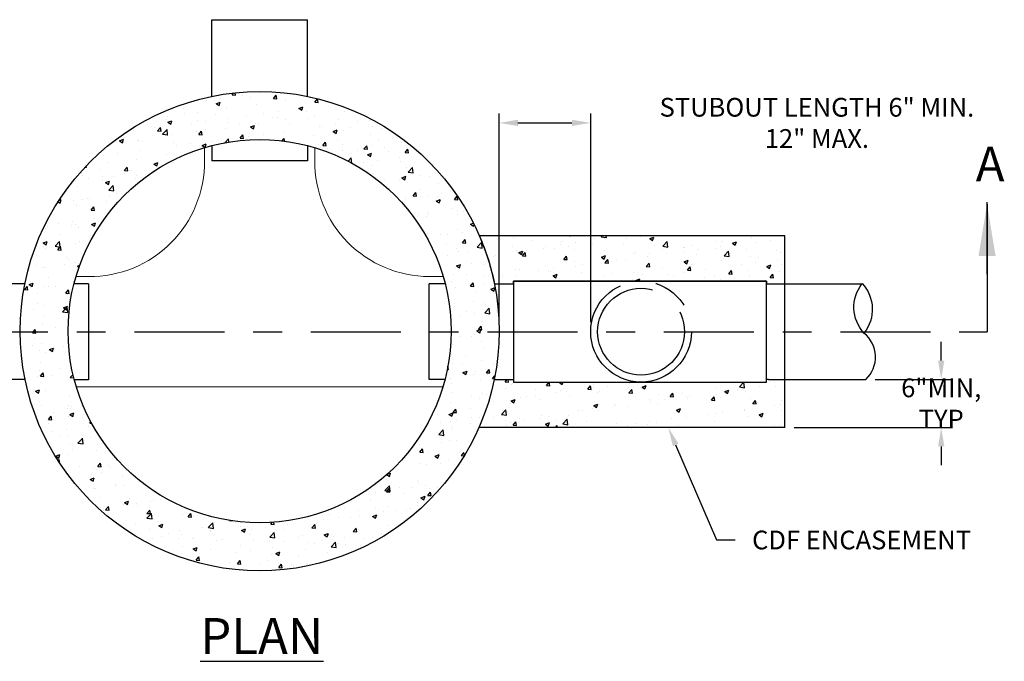
# Model space of a CAD drawing. Units: inches. Extents: x 0.24 to 7.7, y 0.14 to 9.88.
# Drawn here: x 2.78 to 6.2, y 7.65 to 9.88 of the extents above; entities that cross this region are included whole.
import ezdxf
from ezdxf import colors
from ezdxf.entities.mleader import LeaderData, LeaderLine
from ezdxf.math import Vec2, Vec3

# ---------------------------------------------------------------- set-up
doc = ezdxf.new("R2010")
doc.units = ezdxf.units.IN
doc.header["$MEASUREMENT"] = 0
doc.linetypes.add('CENTER', pattern=[2, 1.25, -0.25, 0.25, -0.25])
doc.linetypes.add('CENTER2', pattern=[1.125, 0.75, -0.125, 0.125, -0.125])
for name, color, linetype in [('C-SSWR-PIPE', 94, 'Continuous'), ('CONCRETE', 251, 'Continuous'), ('DETAIL', 7, 'Continuous'), ('white0.25', 7, 'Continuous'), ('ZDWG_TXT_NOTES', 4, 'Continuous'), ('ZDWG_TXT_TITLES', 7, 'Continuous')]:
    doc.layers.add(name, color=color, linetype=linetype)
doc.layers.add('ZDWG_HTCH-BOUNDS', color=2, linetype='Continuous', plot=False)
doc.styles.add('Arial', font='arial.ttf', dxfattribs={"height": 0.15})
doc.styles.add('DIM-MINOR', font='simplex.shx', dxfattribs={"width": 0.8})
doc.styles.add('NOTES-MAJOR', font='arial.ttf', dxfattribs={"width": 0.8, "height": 0.125})
doc.styles.get("Standard").update_dxf_attribs({"font": 'arial.ttf'})
doc.dimstyles.new('RH2-Minor', dxfattribs={"dimtxt": 0.1, "dimasz": 0.1, "dimexe": 0.05, "dimexo": 0.05, "dimgap": 0.09, "dimtad": 0, "dimtih": 1, "dimtoh": 1, "dimdec": 4, "dimzin": 3, "dimdsep": 46, "dimtxsty": 'DIM-MINOR', "dimcen": 0.05, "dimclrd": 256, "dimclre": 256, "dimclrt": 256, "dimadec": 0, "dimazin": 0, "dimtfac": 0.75, "dimtdec": 4, "dimtix": 1, "dimtofl": 0, "dimtmove": 0, "dimatfit": 2, "dimfxl": 1, "dimfrac": 1, "dimtolj": 1, "dimtzin": 0, "dimarcsym": 0})
doc.dimstyles.get("Standard").update_dxf_attribs({"dimtxt": 0.18, "dimasz": 0.18, "dimexe": 0.18, "dimexo": 0.0625, "dimgap": 0.09, "dimtad": 0, "dimtih": 1, "dimtoh": 1, "dimdec": 4, "dimzin": 0, "dimdsep": 46, "dimtxsty": 'Standard', "dimcen": 0.09, "dimadec": 0, "dimazin": 0, "dimtfac": 1, "dimtdec": 4, "dimtofl": 0, "dimtmove": 0, "dimatfit": 3, "dimfxl": 1, "dimtolj": 1, "dimtzin": 0, "dimarcsym": 0})
pattern_1 = [(50, (3e-08, 1e-08), (0.143201, -0.0125285), [0.0149737, -0.1647112]), (355, (3e-08, 1e-08), (-0.0277017, 0.1501752), [0.011979, -0.131769]), (100.4514, (0.01193, -0.00104), (0.1154994, 0.1376466), [0.0127257, -0.139983]), (46.1842, (3e-08, 0.03993), (0.2130747, -0.033046), [0.0224606, -0.247067]), (96.6356, (0.01776, 0.03718), (0.1866054, 0.1944826), [0.0190886, -0.2099745]), (351.1842, (3e-08, 0.03993), (0.1866053, 0.194483), [0.0179685, -0.1976535]), (21, (0.01997, 0.02995), (0.1191725, -0.0803829), [0.0149737, -0.1647112]), (326, (0.01997, 0.02995), (0.048578, 0.1447762), [0.011979, -0.131769]), (71.4514, (0.0299, 0.02325), (0.1677504, 0.0643932), [0.0127257, -0.139983]), (37.5, (3e-08, 1e-08), (0.00242772, 0.06646226), [0, -0.1301718, 0, -0.1337655, 0, -0.1322681]), (7.5, (3e-08, 1e-08), (0.05252183, 0.0787443), [0, -0.0762663, 0, -0.12717705, 0, -0.0504116]), (327.5, (-0.04452, 1e-08), (0.10657765, -0.00450308), [0, -0.0499125, 0, -0.155727, 0, -0.20663775]), (317.5, (-0.06449, 1e-08), (0.1164331, 0.019986), [0, -0.06488625, 0, -0.1034187, 0, -0.14674275])]

# ---------------------------------------------------------------- blocks, each defined once
blk = doc.blocks.new('*D22')
at = {"layer": 'Defpoints', "color": 0, "transparency": 16777216}
for p in [(4.7648, 9.5208), (4.4471, 8.7984), (4.7648, 8.7966)]:
    blk.add_point(p, dxfattribs=at)
at = {"layer": 'ZDWG_TXT_NOTES', "lineweight": -2, "transparency": 16777216}
for p, q in [((4.4471, 8.8309), (4.4471, 9.5533)), ((4.7648, 8.8291), (4.7648, 9.5533)), ((4.5121, 9.5208), (4.6998, 9.5208))]:
    blk.add_line(p, q, dxfattribs=at)
at = {"layer": 'ZDWG_TXT_NOTES', "transparency": 16777216}
for points in [[(4.5121, 9.5317), (4.5121, 9.51), (4.4471, 9.5208)], [(4.6998, 9.5317), (4.6998, 9.51), (4.7648, 9.5208)]]:
    blk.add_solid(points, dxfattribs=at)
at = {"layer": 'ZDWG_TXT_NOTES', "transparency": 16777216, "insert": (5.5498, 9.5208), "char_height": 0.065, "attachment_point": 5, "style": 'DIM-MINOR'}
blk.add_mtext('\\A1;STUBOUT LENGTH 6" MIN. 12" MAX.', dxfattribs=at)
blk = doc.blocks.new('*D23')
at = {"layer": 'Defpoints', "color": 0, "transparency": 16777216}
for p in [(5.719, 8.6313), (5.4386, 8.4638), (5.9812, 8.4638)]:
    blk.add_point(p, dxfattribs=at)
at = {"layer": 'ZDWG_TXT_NOTES', "lineweight": -2, "transparency": 16777216}
for p, q in [((5.9812, 8.6963), (5.9812, 8.7613)), ((5.7515, 8.6313), (6.0137, 8.6313)), ((5.4711, 8.4638), (6.0137, 8.4638)), ((5.9812, 8.3988), (5.9812, 8.3338))]:
    blk.add_line(p, q, dxfattribs=at)
at = {"layer": 'ZDWG_TXT_NOTES', "transparency": 16777216}
for points in [[(5.9704, 8.6963), (5.9921, 8.6963), (5.9812, 8.6313)], [(5.9704, 8.3988), (5.9921, 8.3988), (5.9812, 8.4638)]]:
    blk.add_solid(points, dxfattribs=at)
at = {"layer": 'ZDWG_TXT_NOTES', "transparency": 16777216, "insert": (5.9812, 8.5476), "char_height": 0.065, "attachment_point": 5, "style": 'DIM-MINOR'}
blk.add_mtext('\\A1;6"MIN, TYP', dxfattribs=at)

msp = doc.modelspace()

# ---------------------------------------------------------------- hatches: boundary and pattern name
at = {"layer": 'CONCRETE'}
h = msp.add_hatch(dxfattribs=at)
h.set_pattern_fill('AR-CONC', color=256, scale=0.019965)
h.set_pattern_definition([(50, (-16.58055, -10.49061), (0.143201, -0.01252846), [0.01497375, -0.16471125]), (355, (-16.58055, -10.49061), (-0.0277017, 0.15017516), [0.011979, -0.131769]), (100.45144, (-16.56862, -10.49165), (0.1154993, 0.1376467), [0.0127257, -0.139983]), (46.1842, (-16.58055, -10.45068), (0.2130747, -0.0330459), [0.0224606, -0.2470669]), (96.6356, (-16.5628, -10.45343), (0.1866053, 0.1944828), [0.0190886, -0.2099747]), (351.1842, (-16.58055, -10.45068), (0.1866053, 0.1944828), [0.0179685, -0.1976535]), (21, (-16.56059, -10.46066), (0.1191725, -0.08038286), [0.01497375, -0.16471125]), (326, (-16.56059, -10.46066), (0.0485779, 0.1447762), [0.011979, -0.131769]), (71.45144, (-16.55066, -10.46736), (0.1677504, 0.06439334), [0.0127257, -0.139983]), (37.5, (-16.580555, -10.49061), (0.002427715, 0.06646226), [0, -0.1301718, 0, -0.1337655, 0, -0.13226812]), (7.5, (-16.580555, -10.49061), (0.05252183, 0.0787443), [0, -0.0762663, 0, -0.12717705, 0, -0.05041162]), (327.5, (-16.625077, -10.49061), (0.10657765, -0.00450308), [0, -0.0499125, 0, -0.155727, 0, -0.20663775]), (317.5, (-16.64504, -10.49061), (0.11643312, 0.01998596), [0, -0.06488625, 0, -0.1034187, 0, -0.14674275])])
h.paths.add_polyline_path([(3.44967, 9.44195), (3.44967, 9.61266, 0.3011201), (2.80142, 8.96296), (2.97203, 8.96296, -0.2734393)])
h.paths.add_polyline_path([(2.97203, 8.96296), (2.80142, 8.96296, 0.0498674), (2.78497, 8.79842, 0.050996), (2.80217, 8.63021), (2.97298, 8.63021, -0.064048), (2.95135, 8.79842, -0.0626179)])
h.paths.add_polyline_path([(4.42991, 8.63021), (4.2591, 8.63021, -0.7720699), (2.97298, 8.63021), (2.80217, 8.63021, 0.8144573)])
h.paths.add_polyline_path([(4.44711, 8.79842, 0.0498674), (4.43066, 8.96296), (4.26005, 8.96296, -0.0626179), (4.28074, 8.79842, -0.064048), (4.2591, 8.63021), (4.42991, 8.63021, 0.050996)])
h.paths.add_polyline_path([(3.78242, 9.61266), (3.78242, 9.44195, -0.2734393), (4.26005, 8.96296), (4.43066, 8.96296, 0.3011201)])
h.paths.add_polyline_path([(3.78242, 9.61266, 0.1011203), (3.44967, 9.61266), (3.44967, 9.44195, -0.1271754), (3.78242, 9.44195)])
h = msp.add_hatch(dxfattribs=at)
h.set_pattern_fill('AR-CONC', color=256, scale=0.019965)
h.set_pattern_definition(pattern_1)
edge = h.paths.add_edge_path()
edge.add_line((5.43863, 9.12933), (4.37839, 9.12933))
edge.add_arc((3.61604, 8.79842), 0.83107, 11.4193, 23.46452, ccw=False)
edge.add_line((4.43066, 8.96296), (4.49748, 8.96296))
edge.add_line((4.49748, 8.96296), (4.49748, 8.97128))
edge.add_line((4.49748, 8.97128), (5.37435, 8.97128))
edge.add_line((5.37435, 8.97128), (5.37435, 8.96296))
edge.add_line((5.37435, 8.96296), (5.43863, 8.96296))
edge.add_line((5.43863, 8.96296), (5.43863, 9.12933))
h = msp.add_hatch(dxfattribs=at)
h.set_pattern_fill('AR-CONC', color=256, scale=0.019965)
h.set_pattern_definition(pattern_1)
h.paths.add_polyline_path([(4.49748, 8.62189), (4.49748, 8.63021), (4.42991, 8.63021, -0.0526837), (4.37679, 8.46383), (5.43863, 8.46383), (5.43863, 8.6304), (5.38133, 8.63021), (5.37435, 8.63021), (5.37435, 8.62189)])

# ---------------------------------------------------------------- linework, layer by layer
at = {"layer": 'C-SSWR-PIPE', "linetype": 'Continuous'}
for p, q in [((3.44967, 9.61266), (3.44967, 9.87877)), ((3.78242, 9.61266), (3.78242, 9.87877)), ((3.44967, 9.44195), (3.44967, 9.38975)), ((3.78242, 9.44195), (3.78242, 9.38975)), ((2.80142, 8.96296), (2.46828, 8.96296)), ((3.0227, 8.96296), (2.97203, 8.96296)), ((4.26005, 8.96296), (4.20403, 8.96296)), ((4.43066, 8.96296), (4.49748, 8.96296)), ((5.3737, 8.96296), (5.70684, 8.96296)), ((2.80217, 8.6302), (2.46828, 8.6305)), ((3.0227, 8.62984), (2.97302, 8.63005)), ((4.2591, 8.63021), (4.20403, 8.63021)), ((4.43066, 8.63021), (4.42991, 8.63021)), ((4.43066, 8.63021), (4.49748, 8.63021)), ((5.38133, 8.63021), (5.37435, 8.63021)), ((5.38133, 8.63021), (5.71905, 8.63132))]:
    msp.add_line(p, q, dxfattribs=at)
for points in [[(3.44967, 9.87877), (3.78242, 9.87877)], [(3.78242, 9.38975), (3.44967, 9.38975)], [(3.0227, 8.96296), (3.0227, 8.62984)], [(4.20403, 8.63021), (4.20403, 8.96296)]]:
    msp.add_lwpolyline(points, dxfattribs=at)
msp.add_lwpolyline([(4.49748, 8.97128), (4.49748, 8.62189), (5.37435, 8.62189), (5.37435, 8.97128)], close=True, dxfattribs=at)
at = {"layer": 'C-SSWR-PIPE', "linetype": 'CENTER2'}
for radius in [0.17469, 0.1506]:
    msp.add_circle((4.93948, 8.79658), radius, dxfattribs=at)
at = {"layer": 'C-SSWR-PIPE', "linetype": 'Continuous', "extrusion": (0, 0, -1)}
for centre, radius, start, end in [((-5.81034, 8.88135), 0.13219, 317.33305, 38.45177), ((-5.61126, 8.87403), 0.13094, 136.86489, 218.91993)]:
    msp.add_arc(centre, radius, start, end, dxfattribs=at)
at = {"layer": 'C-SSWR-PIPE', "linetype": 'Continuous'}
msp.add_arc((5.64841, 8.70905), 0.10503, 312.26263, 51.95255, dxfattribs=at)
at = {"layer": 'CONCRETE', "lineweight": 13}
for points in [[(2.97895, 8.98798), (3.0227, 8.98798, 0.420089), (3.42464, 9.38975), (3.42464, 9.43496)], [(3.80744, 9.43496), (3.80744, 9.38975, 0.4158063), (4.20403, 8.98778), (4.25319, 8.98778)]]:
    msp.add_lwpolyline(points, format="xyb", dxfattribs=at)
msp.add_lwpolyline([(2.98016, 8.60483), (4.25204, 8.60522)], dxfattribs=at)
at = {"layer": 'DETAIL'}
for p, q in [((5.43863, 9.12933), (4.37839, 9.12933)), ((5.43863, 8.46383), (5.43863, 9.12933)), ((5.43863, 8.46383), (4.37679, 8.46383))]:
    msp.add_line(p, q, dxfattribs=at)
for radius in [0.83107, 0.6647]:
    msp.add_circle((3.61604, 8.79842), radius, dxfattribs=at)
at = {"layer": 'white0.25'}
msp.add_line((6.1402, 8.99611), (6.1402, 9.24611), dxfattribs=at)
at = {"layer": 'ZDWG_HTCH-BOUNDS'}
msp.add_lwpolyline([(5.43863, 9.12933), (4.37839, 9.12933, -0.0526056), (4.43066, 8.96296), (4.49748, 8.96296), (4.49748, 8.97128), (5.37435, 8.97128), (5.37435, 8.96296), (5.43863, 8.96296)], format="xyb", close=True, dxfattribs=at)
at = {"layer": 'ZDWG_TXT_NOTES', "linetype": 'CENTER', "ltscale": 0.25}
msp.add_line((1.9563, 8.7964), (6.1402, 8.7964), dxfattribs=at)

# ---------------------------------------------------------------- texts
at = {"layer": 'white0.25', "style": 'Arial'}
msp.add_text('A', height=0.12, dxfattribs=at).set_placement((6.10121, 9.31842))
at = {"layer": 'ZDWG_TXT_TITLES', "insert": (3.62361, 7.80332), "char_height": 0.125, "width": 2.048131, "attachment_point": 2, "style": 'NOTES-MAJOR'}
msp.add_mtext('{\\LPLAN}', dxfattribs=at)

# ---------------------------------------------------------------- dimensions: what is measured, and where the dimension line sits
at = {"layer": 'ZDWG_TXT_NOTES'}
dim = msp.add_linear_dim(base=(4.76479, 9.52084), p1=(4.44711, 8.79842), p2=(4.76479, 8.79658), text='STUBOUT LENGTH 6" MIN. 12" MAX.', dimstyle='RH2-Minor', override={"dimscale": 0.65, "dimtmove": 2}, dxfattribs=at)
dim.commit()
dim.dimension.update_dxf_attribs({"geometry": '*D22', "text_midpoint": (5.54976, 9.52084), "dimtype": 160})
dim = msp.add_linear_dim(base=(5.98123, 8.46383), p1=(5.71905, 8.63132), p2=(5.43863, 8.46383), angle=90, text='6"MIN, TYP', dimstyle='RH2-Minor', override={"dimscale": 0.65}, dxfattribs=at)
dim.commit()
dim.dimension.update_dxf_attribs({"geometry": '*D23', "text_midpoint": (5.98123, 8.54758), "dimtype": 160})

# ---------------------------------------------------------------- leaders
at = {"layer": 'white0.25'}
msp.add_leader([(6.1402, 9.23931), (6.1402, 8.7964)], dimstyle='Standard', override={"dimgap": 0.09, "dimtad": 0}, dxfattribs=at)
at = {"layer": 'ZDWG_TXT_NOTES'}
ml = msp.add_multileader_mtext('Standard', dxfattribs=at)
ml.set_content('CDF ENCASEMENT', color=256, style='DIM-MINOR')
ml.set_leader_properties()
ml.build(insert=Vec2(0, 0))
ml.multileader.update_dxf_attribs({"text_left_attachment_type": 2, "text_right_attachment_type": 2, "dogleg_length": 0.1, "arrow_head_size": 0.065, "scale": 0.65})
ctx = ml.context
ctx.base_point, ctx.scale, ctx.char_height, ctx.arrow_head_size, ctx.landing_gap_size, ctx.plane_origin = Vec3(5.26631, 8.07409), 0.65, 0.065, 0.065, 0.0585, Vec3(5.03394, 8.46383)
ctx.left_attachment, ctx.right_attachment = 2, 2
notes = []
notes.append((ctx, [(0, (1, 1, 0), (5.20131, 8.07409), (1, 0), 0.065, [(0, [(5.03394, 8.46383)], 0, [])])]))
ctx.mtext.insert, ctx.mtext.width, ctx.mtext.flow_direction = Vec3(5.32481, 8.10659), 1.3, 5
for ctx, leaders in notes:
    for number, flags, end, landing, length, lines in leaders:
        leader = LeaderData()
        leader.index, (leader.has_last_leader_line, leader.has_dogleg_vector, leader.attachment_direction) = number, flags
        leader.last_leader_point, leader.dogleg_vector, leader.dogleg_length = Vec3(end), Vec3(landing), length
        for number, points, colour, breaks in lines:
            line = LeaderLine()
            line.index, line.vertices, line.color, line.breaks = number, Vec3.list(points), colors.encode_raw_color(colour), breaks
            leader.lines.append(line)
        ctx.leaders.append(leader)

doc.saveas('drawing.dxf')
